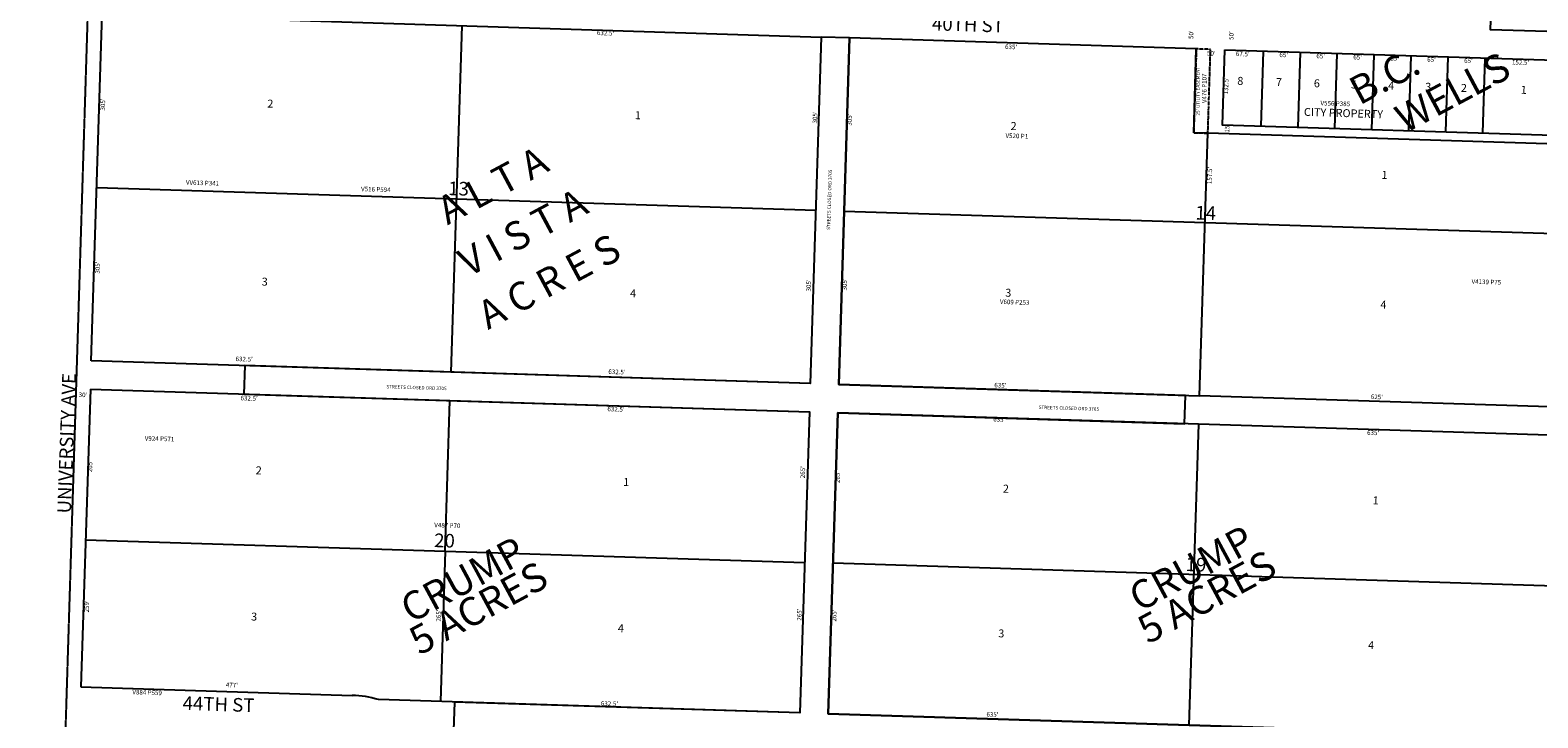
# Model space of a CAD drawing. Extents: x 941783 to 1904893, y 7262555 to 14535487.
# Drawn here: x 941835 to 944486, y 7264925 to 7266135 of the extents above; entities that cross this region are included whole.
import ezdxf
from ezdxf.enums import TextEntityAlignment as Align

# ---------------------------------------------------------------- set-up
doc = ezdxf.new("R2010")
doc.units = 0
doc.linetypes.add('DASHDOT', pattern=[1, 0.5, -0.25, 0, -0.25])
doc.linetypes.add('HIDDEN', pattern=[0.375, 0.25, -0.125])
for name, color, linetype in [('1', 7, 'CONTINUOUS'), ('10', 7, 'CONTINUOUS'), ('11', 7, 'CONTINUOUS'), ('13', 7, 'CONTINUOUS'), ('15', 7, 'CONTINUOUS'), ('19', 7, 'CONTINUOUS'), ('21', 7, 'CONTINUOUS'), ('22', 7, 'CONTINUOUS'), ('25', 7, 'CONTINUOUS'), ('6', 7, 'CONTINUOUS'), ('7', 7, 'CONTINUOUS')]:
    doc.layers.add(name, color=color, linetype=linetype)
doc.styles.add('ROMANC', font='ROMANC', dxfattribs={"height": 0.2})
doc.styles.add('ROMANS', font='ROMANS', dxfattribs={"height": 0.2})
doc.styles.add('txt', font='TXT', dxfattribs={"height": 0.2})

msp = doc.modelspace()

# ---------------------------------------------------------------- linework, layer by layer
at = {"layer": '1', "color": 253, "linetype": 'HIDDEN'}
msp.add_lwpolyline([(941834.991, 7262906.536), (947111.991, 7262739.057), (947279.358, 7268029.074), (941998.977, 7268196.607)], close=True, dxfattribs=at)
at = {"layer": '21', "color": 7, "linetype": 'DASHDOT'}
msp.add_lwpolyline([(943885.855, 7266102.294), (943881.189, 7265954.869), (943906.177, 7265954.077), (943910.842, 7266101.503)], close=True, dxfattribs=at)
at = {"layer": '25', "color": 212, "linetype": 'CONTINUOUS'}
msp.add_lwpolyline([(943165.138, 7264194.136), (943215.113, 7264192.554), (943236.938, 7264882.21), (944506.302, 7264842.038), (944507.885, 7264892.014), (943238.519, 7264932.184), (943255.284, 7265461.919), (943864.978, 7265442.624), (943866.56, 7265492.599), (943256.865, 7265511.894), (943276.16, 7266121.588), (943226.185, 7266123.171), (943206.89, 7265513.475), (942212.388, 7265544.948), (942210.808, 7265494.972), (943205.309, 7265463.501), (943188.544, 7264933.766), (942581.348, 7264952.981), (942579.767, 7264903.006), (943186.963, 7264883.79), (943165.138, 7264194.136)], close=True, dxfattribs=at)
at = {"layer": '6', "color": 7, "linetype": 'CONTINUOUS'}
for p, q in [((941942.523, 7265553.489), (941961.818, 7266163.182)), ((941961.818, 7266163.182), (943226.185, 7266123.171)), ((943226.185, 7266123.171), (943206.89, 7265513.475)), ((943276.16, 7266121.588), (943256.865, 7265511.894)), ((943885.855, 7266102.294), (943276.16, 7266121.588)), ((943881.189, 7265954.869), (943885.855, 7266102.294)), ((943906.177, 7265954.077), (943881.189, 7265954.869)), ((944520.87, 7265934.625), (943906.177, 7265954.077)), ((943206.89, 7265513.475), (941942.523, 7265553.489)), ((941940.942, 7265503.513), (941924.367, 7264979.775)), ((941940.942, 7265503.513), (943205.309, 7265463.501)), ((943256.865, 7265511.894), (943891.547, 7265491.809)), ((944506.24, 7265472.355), (943891.547, 7265491.809)), ((943205.309, 7265463.501), (943188.544, 7264933.766)), ((943255.284, 7265461.919), (943238.519, 7264932.184)), ((944524.649, 7265421.749), (943255.284, 7265461.919)), ((941924.367, 7264979.775), (942401.129, 7264964.688)), ((943188.544, 7264933.766), (942447.455, 7264957.219)), ((943238.519, 7264932.184), (944507.885, 7264892.014))]:
    msp.add_line(p, q, dxfattribs=at)
for points in [[(944412.284, 7266415.8), (944550.965, 7266411.411), (944550.965, 7266411.411), (944542.108, 7266131.552), (944403.428, 7266135.94), (944412.284, 7266415.8)], [(943935.83, 7266100.713), (944535.529, 7266081.734), (944531.338, 7265949.3), (943931.638, 7265968.278), (943935.83, 7266100.713)]]:
    msp.add_lwpolyline(points, dxfattribs=at)
msp.add_arc((942395.324479, 7264781.27921), 183.5, 73.495239, 88.187403, dxfattribs=at)
at = {"layer": '7', "color": 7, "linetype": 'CONTINUOUS'}
for p, q in [((942594.002, 7266143.176), (942574.707, 7265533.481)), ((944003.296, 7266098.577), (943999.105, 7265966.143)), ((944068.263, 7266096.521), (944064.072, 7265964.087)), ((944068.263, 7266096.521), (944064.072, 7265964.087)), ((944133.231, 7266094.466), (944129.04, 7265962.031)), ((944133.231, 7266094.466), (944129.04, 7265962.031)), ((944198.198, 7266092.409), (944194.007, 7265959.976)), ((944198.198, 7266092.409), (944194.007, 7265959.976)), ((944263.166, 7266090.353), (944258.975, 7265957.919)), ((944263.166, 7266090.353), (944258.975, 7265957.919)), ((944328.133, 7266088.297), (944323.942, 7265955.863)), ((944393.101, 7266086.242), (944388.911, 7265953.808)), ((943891.547, 7265491.809), (943906.177, 7265954.077)), ((941952.17, 7265858.335), (942584.354, 7265838.33)), ((942584.354, 7265838.33), (943216.537, 7265818.322)), ((942564.743, 7265218.639), (942573.125, 7265483.506)), ((943873.202, 7264912.098), (943889.966, 7265441.833)), ((941932.56, 7265238.645), (942564.743, 7265218.639)), ((942564.743, 7265218.639), (942556.361, 7264953.772)), ((942564.743, 7265218.639), (943196.927, 7265198.633)), ((944516.266, 7265156.88), (943246.902, 7265197.052))]:
    msp.add_line(p, q, dxfattribs=at)
msp.add_lwpolyline([(943266.512, 7265816.742), (943901.195, 7265796.656), (944515.887, 7265777.204)], dxfattribs=at)

# ---------------------------------------------------------------- texts
at = {"layer": '10', "color": 134, "linetype": 'CONTINUOUS', "style": 'ROMANS'}
for s, p in [(' 8', (943953.860796, 7266053.364995)), (' 7', (944021.830796, 7266051.213995)), (' 6', (944088.468796, 7266049.104995)), (' 5', (944153.772796, 7266047.039995)), (' 4', (944219.076796, 7266044.971995)), (' 3', (944284.381796, 7266042.904995)), (' 2', (944347.018796, 7266040.922995)), (' 1', (944452.306796, 7266037.590995)), (' 2', (942248.094796, 7266013.365995)), (' 1', (942894.475796, 7265992.910995)), (' 2', (943555.123796, 7265973.875995)), (' 1', (944207.432796, 7265887.822995)), (' 3', (942238.178796, 7265699.980995)), (' 4', (942885.890796, 7265679.482995)), (' 3', (943545.839796, 7265680.492995)), (' 4', (944205.546796, 7265659.615995)), (' 2', (942227.670796, 7265367.924995)), (' 1', (942874.049796, 7265347.468995)), (' 2', (943541.613796, 7265335.670995)), (' 1', (944191.991796, 7265315.088995)), (' 3', (942219.525796, 7265110.546995)), (' 4', (942864.572796, 7265090.134995)), (' 3', (943533.552796, 7265080.960995)), (' 4', (944183.930796, 7265060.378995))]:
    msp.add_text(s, height=13.999, rotation=358.187403, dxfattribs=at).set_placement(p, align=Align.TOP_LEFT)
at = {"layer": '10', "color": 134, "linetype": 'CONTINUOUS', "style": 'txt'}
msp.add_text('CITY PROPERTY', height=13.999, rotation=358.187403, dxfattribs=at).set_placement((944144.562346, 7265987.598798), align=Align.MIDDLE)
at = {"layer": '10', "color": 134, "linetype": 'CONTINUOUS', "style": 'ROMANC'}
for s, p in [('13', (942569.922, 7265845.103)), ('14', (943883.843, 7265802.188)), ('20', (942545.161, 7265225.66)), ('19', (943866.807, 7265183.495))]:
    msp.add_text(s, height=24, rotation=358.187403, dxfattribs=at).set_placement(p)
at = {"layer": '11', "color": 7, "linetype": 'CONTINUOUS', "style": 'txt'}
for s, rotation, p in [("632.5'", 358.187403, (942846.909783, 7266129.205342)), ("50'", 88.187403, (943877.719844, 7266127.390715)), ("50'", 88.187403, (943948.440844, 7266125.782715)), ("635'", 358.187403, (943560.071793, 7266104.858631)), ("50'", 358.187403, (943912.132715, 7266093.643156)), ("67.5'", 358.187403, (943967.512769, 7266092.299884)), ("65'", 358.187403, (944039.523795, 7266090.687153)), ("65'", 358.187403, (944039.523795, 7266090.687153)), ("65'", 358.187403, (944104.490795, 7266088.632153)), ("65'", 358.187403, (944104.490795, 7266088.632153)), ("65'", 358.187403, (944169.457795, 7266086.575153)), ("65'", 358.187403, (944169.457795, 7266086.575153)), ("65'", 358.187403, (944234.426795, 7266084.519153)), ("65'", 358.187403, (944234.426795, 7266084.519153)), ("65'", 358.187403, (944299.393795, 7266082.463153)), ("65'", 358.187403, (944299.393795, 7266082.463153)), ("65'", 358.187403, (944364.360795, 7266080.408153)), ("65'", 358.187403, (944364.360795, 7266080.408153)), ("152.5'", 358.187403, (944456.099397, 7266077.504184)), ("132.5'", 88.187403, (943939.134816, 7266037.258397)), ("305'", 88.187403, (941963.839366, 7266004.545714)), ("305'", 88.187403, (943216.306366, 7265981.749714)), ("305'", 88.187403, (943277.012366, 7265977.957714)), ('15', 88.187403, (943940.965378, 7265961.48189)), ("157.5'", 88.187403, (943910.389796, 7265879.600382)), ("305'", 88.187403, (941954.460366, 7265717.572714)), ("305'", 88.187403, (943205.079366, 7265686.102714)), ("305'", 88.187403, (943268.409366, 7265687.841714)), ("632.5'", 358.187403, (942211.305783, 7265555.430342)), ("632.5'", 358.187403, (942866.983783, 7265532.816342)), ("635'", 358.187403, (943541.225793, 7265509.330631)), ("30'", 358.187403, (941927.866715, 7265492.518156)), ("632.5'", 358.187403, (942220.043783, 7265486.488342)), ("625'", 358.187403, (944203.374793, 7265488.907631)), ("632.5'", 358.187403, (942865.268783, 7265467.244342)), ("635'", 358.187403, (943539.327793, 7265449.373631)), ("635'", 358.187403, (944196.746793, 7265425.762631)), ("265'", 88.187403, (941941.305369, 7265367.798793)), ("265'", 88.187403, (943194.733369, 7265357.355793)), ("265'", 88.187403, (943255.731369, 7265348.876793)), ("259'", 88.187403, (941935.529369, 7265121.205793)), ("265'", 88.187403, (942554.455369, 7265105.169793)), ("265'", 88.187403, (943188.672369, 7265106.729793)), ("265'", 88.187403, (943249.889369, 7265105.148793)), ("477'", 358.187403, (942189.722572, 7264981.766682)), ("635'", 358.187403, (943527.352793, 7264930.108631))]:
    msp.add_text(s, height=8, rotation=rotation, dxfattribs=at).set_placement(p, align=Align.MIDDLE)
at = {"layer": '11', "color": 7, "linetype": 'CONTINUOUS', "style": 'ROMANS'}
msp.add_text("632.5'", height=8, rotation=358.187403, dxfattribs=at).set_placement((942838.542, 7264946.624))
at = {"layer": '13', "color": 14, "linetype": 'CONTINUOUS', "style": 'txt'}
for s, rotation, p in [('V476 P107', 90.187403, (943900.844522, 7266033.029738)), ('V556 P385', 358.187403, (944130.251171, 7266005.163179)), ('V520 P1', 358.187403, (943570.170726, 7265948.15508)), ('VV613 P341', 358.187403, (942138.06721, 7265865.439385)), ('V516 P594', 358.187403, (942442.875881, 7265854.144031)), ('V4139 P75', 358.187403, (944395.948771, 7265691.231072)), ('V609 P253', 358.187403, (943566.384282, 7265655.675169)), ('V924 P571', 358.187403, (942062.492581, 7265415.289084)), ('V487 P70', 358.187403, (942568.639857, 7265262.709774)), ('V884 P559', 358.187403, (942040.677887, 7264968.679213))]:
    msp.add_text(s, height=8, rotation=rotation, dxfattribs=at).set_placement(p, align=Align.MIDDLE)
at = {"layer": '15', "color": 30, "linetype": 'CONTINUOUS', "style": 'ROMANC'}
for s, rotation, p in [('B.C.', 28.187403, (944219.602331, 7266048.490653)), ('WELLS', 28.187403, (944339.513738, 7266020.271133)), ('A L T A', 28.187403, (942651.229561, 7265856.774235)), ('  V I S T A ', 28.187403, (942697.516519, 7265770.3946)), (' A C R E S', 28.187403, (942743.808842, 7265684.01937)), ('CRUMP', 28.379025, (942598.830493, 7265162.835734)), ('CRUMP', 28.379025, (943879.983493, 7265182.630734)), ('5 ACRES', 28.379025, (943907.246834, 7265132.573938)), ('5 ACRES', 28.379025, (942626.093834, 7265112.777938))]:
    msp.add_text(s, height=50, rotation=rotation, dxfattribs=at).set_placement(p, align=Align.MIDDLE)
at = {"layer": '19', "color": 1, "linetype": 'CONTINUOUS', "style": 'ROMANC'}
for s, rotation, p in [('40TH ST', 358.187403, (943484.11622, 7266141.96971)), ('UNIVERSITY AVE', 87.928778, (941902.19622, 7265408.322406)), ('44TH ST', 358.187403, (942166.279653, 7264945.973841))]:
    msp.add_text(s, height=24, rotation=rotation, dxfattribs=at).set_placement(p, align=Align.MIDDLE)
at = {"layer": '22', "color": 3, "linetype": 'CONTINUOUS', "style": 'txt'}
for s, rotation, p in [("25' UTILITY EASEMENT", 90.187403, (943889.474565, 7266028.014902)), ('STREETS CLOSED ORD 3705', 88.187403, (943241.283626, 7265836.839195)), ('STREETS CLOSED ORD 3705', 358.187403, (942514.355195, 7265505.577374)), ('STREETS CLOSED ORD 3705', 358.187403, (943661.666195, 7265469.269374))]:
    msp.add_text(s, height=6, rotation=rotation, dxfattribs=at).set_placement(p, align=Align.MIDDLE)

doc.saveas('drawing.dxf')
